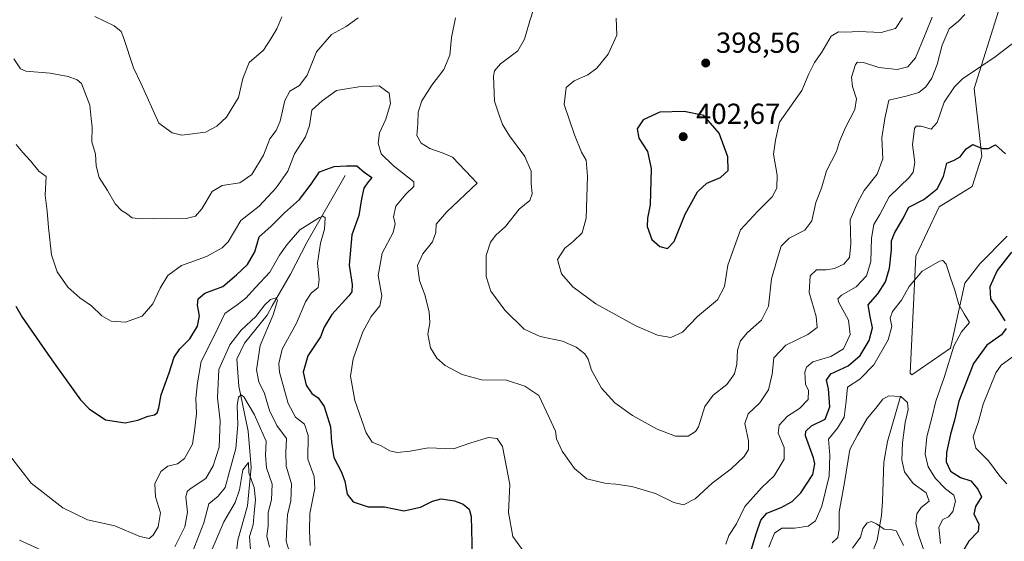
# Model space of a CAD drawing. Units: metres. Extents: x 594336 to 597811, y 4689743 to 4692104.
# Drawn here: x 595910 to 596250, y 4689953 to 4690133 of the extents above; entities that cross this region are included whole.
import ezdxf

# ---------------------------------------------------------------- set-up
doc = ezdxf.new("R2010")
doc.units = ezdxf.units.M
doc.header["$MEASUREMENT"] = 0
for name, color, linetype, lineweight in [('Corriente natural lineal', 142, 'Continuous', 13), ('Cultivos herbáceos CxS', 92, 'Continuous', 0), ('Curva de nivel maestra', 30, 'Continuous', 30), ('Curva de nivel normal', 30, 'Continuous', 0), ('Matorral CxS', 135, 'Continuous', 0), ('Punto de cota en terreno', 7, 'Continuous', 0), ('Roquedo CxS', 135, 'Continuous', 0), ('Rótulo de punto de cota en terreno', 7, 'Continuous', 0)]:
    doc.layers.add(name, color=color, linetype=linetype, lineweight=lineweight)
doc.styles.add('Style-Arial', font='txt')

# ---------------------------------------------------------------- blocks, each defined once
blk = doc.blocks.new('*U6')
at = {"layer": 'Matorral CxS', "color": 135, "linetype": 'Continuous', "lineweight": 0}
blk.add_polyline3d([(596270.7399, 4690178.6989, 387.027), (596247.9567, 4690136.3707, 383.5284), (596239.4945, 4690109.6711, 379.4221), (596242.0981, 4690086.2271, 375.1008), (596238.8431, 4690075.8081, 373.663), (596227.4503, 4690068.7743, 373.9346), (596219.3151, 4690051.7137, 371.7472), (596217.3617, 4690011.3381, 366.4985), (596218.0127, 4690010.6871, 366.4799), (596231.3555, 4690019.9339, 369.5854), (596236.2381, 4690042.4007, 371.3356), (596241.4469, 4690049.1085, 371.9345), (596250.8837, 4690058.6803, 373.2602)], dxfattribs=at)
blk = doc.blocks.new('5PATER')
at = {"layer": 'Roquedo CxS', "linetype": 'Continuous', "lineweight": 0}
h = blk.add_hatch(color=51, dxfattribs=at)
edge = h.paths.add_edge_path()
edge.add_ellipse((0, 0), major_axis=(-0.11, -0.111), ratio=0.999422, start_angle=0, end_angle=360)

msp = doc.modelspace()

# ---------------------------------------------------------------- linework, layer by layer
at = {"layer": 'Corriente natural lineal', "color": 142, "linetype": 'Continuous', "lineweight": 13}
for points in [[(596022.1928, 4690079.5886, 374.7864), (596008.9637, 4690056.4375, 369.148), (596003.3412, 4690045.5234, 367.7208), (595997.0574, 4690034.6093, 365.831), (595995.3389, 4690031.336, 365.6227), (595987.4662, 4690021.7109, 364.1537), (595984.8204, 4690016.0884, 363.8129), (595985.4818, 4690006.828, 362.0846), (595988.7891, 4689991.2837, 359.0249), (595989.7813, 4689978.716, 357.3272), (595988.4584, 4689965.4868, 354.7875), (595985.1511, 4689953.5805, 353.1329), (595983.1667, 4689936.3826, 349.649)], [(596214.0851, 4690003.2817, 365.5629), (596209.5801, 4689987.6501, 363.7837), (596208.3401, 4689980.6001, 362.6528), (596207.8901, 4689967.0201, 361.2297), (596207.4401, 4689962.1001, 360.8234), (596206.0501, 4689953.5601, 359.8355), (596204.0801, 4689948.5601, 358.8272)]]:
    msp.add_polyline3d(points, dxfattribs=at)
at = {"layer": 'Cultivos herbáceos CxS', "color": 92, "linetype": 'Continuous', "lineweight": 0}
for points in [[(596250.8837, 4690058.6803, 373.2602), (596241.4469, 4690049.1085, 371.9345), (596236.2381, 4690042.4007, 371.3356), (596231.3555, 4690019.9339, 369.5854), (596218.0127, 4690010.6871, 366.4799), (596217.3617, 4690011.3381, 366.4985), (596219.3151, 4690051.7137, 371.7472), (596227.4503, 4690068.7743, 373.9346), (596238.8431, 4690075.8081, 373.663), (596242.0981, 4690086.2271, 375.1008), (596239.4945, 4690109.6711, 379.4221), (596247.9567, 4690136.3707, 383.5284), (596270.7399, 4690178.6989, 387.027)], [(596270.7399, 4690178.6989, 387.027), (596247.9567, 4690136.3707, 383.5284), (596239.4945, 4690109.6711, 379.4221), (596242.0981, 4690086.2271, 375.1008), (596238.8431, 4690075.8081, 373.663), (596227.4503, 4690068.7743, 373.9346), (596219.3151, 4690051.7137, 371.7472), (596217.3617, 4690011.3381, 366.4985), (596218.0127, 4690010.6871, 366.4799), (596231.3555, 4690019.9339, 369.5854), (596236.2381, 4690042.4007, 371.3356), (596241.4469, 4690049.1085, 371.9345), (596250.8837, 4690058.6803, 373.2602)]]:
    msp.add_polyline3d(points, dxfattribs=at)
at = {"layer": 'Curva de nivel maestra', "color": 30, "linetype": 'Continuous', "lineweight": 30, "flags": 128}
for points, elevation in [([(596133.62, 4690054.3301), (596135.84, 4690056.7801), (596139.64, 4690066.2601), (596143.94, 4690073.9301), (596147.18, 4690076.9301), (596151.88, 4690078.9301), (596154.5, 4690081.3001), (596154.37, 4690086.0601), (596151.46, 4690094.1701), (596146.08, 4690100.3001), (596139.34, 4690101.7201), (596130.96, 4690101.5201), (596125.14, 4690098.8701), (596123.08, 4690095.7301), (596123.68, 4690092.4801), (596126.71, 4690087.8801), (596127.9, 4690081.9501), (596127.56, 4690069.5001), (596126.68, 4690064.8501), (596126.55, 4690061.9301), (596128.17, 4690057.5101), (596130.98, 4690055.1101), (596133.62, 4690054.3301)], 400), ([(596162.57, 4689950.5401), (596164.15, 4689955.8401), (596165.78, 4689960.5201), (596167.87, 4689962.9201), (596172.86, 4689964.9301), (596176.62, 4689966.9301), (596179.62, 4689969.9301), (596183.77, 4689976.2901), (596184.52, 4689979.9601), (596184.03, 4689982.0401), (596181.28, 4689989.6601), (596181.32, 4689991.3001), (596183.29, 4689993.1101), (596188, 4689995.4001), (596189.6, 4689999.6201), (596189.15, 4690005.9301), (596188.44, 4690008.9301), (596189.94, 4690011.0801), (596195.92, 4690013.8501), (596200.08, 4690017.4101), (596203.2, 4690022.6001), (596204.36, 4690026.9301), (596203.54, 4690030.9301), (596202.89, 4690034.8601), (596206.28, 4690038.6501), (596208.89, 4690042.8601), (596210.28, 4690047.6001), (596210.98, 4690053.9501), (596211, 4690057.0201), (596212.02, 4690059.6201), (596214.88, 4690064.6001), (596216.98, 4690068.6001), (596222.06, 4690071.2601), (596226.76, 4690074.9301), (596228.92, 4690079.2601), (596230.08, 4690083.8901), (596232.54, 4690084.8901), (596234.71, 4690086.0301), (596236.71, 4690088.8501), (596239.04, 4690090.2901), (596242.3, 4690088.9201), (596244.43, 4690088.9101), (596246.91, 4690090.1301), (596250.35, 4690087.1001)], 375), ([(595908.5, 4690034.4701), (595910.7, 4690030.6801), (595918.73, 4690018.9601), (595922.9, 4690013.1001), (595930.84, 4690002.1101), (595933.84, 4689999.0201), (595939.47, 4689995.1601), (595946.22, 4689994.1401), (595950.67, 4689995.0601), (595954.22, 4689996.4201), (595956.43, 4689996.9001), (595957.27, 4689997.6001), (595957.86, 4689999.3501), (595958.68, 4690003.8001), (595961.47, 4690011.4601), (595963.15, 4690016.8001), (595965.11, 4690019.7201), (595968.55, 4690023.1901), (595971.26, 4690027.5701), (595971.88, 4690031.1501), (595971.28, 4690034.8401), (595971.45, 4690036.9901), (595973.73, 4690038.8901), (595980.03, 4690041.2201), (595984.71, 4690045.3101), (595988.5, 4690048.7901), (595991.05, 4690053.2001), (595992.58, 4690058.3501), (595996.62, 4690061.9401), (596001.24, 4690066.6801), (596006.44, 4690071.2601), (596010.48, 4690076.6501), (596013.43, 4690080.8501), (596018.47, 4690082.7201), (596022.73, 4690082.9501), (596026.3, 4690082.9201), (596028.76, 4690080.7401), (596031.5, 4690078.8601), (596030, 4690077.0501), (596028.71, 4690075.2401), (596027.86, 4690071.5301), (596026.91, 4690065.8001), (596024.56, 4690059.1201), (596023.68, 4690048.5601), (596024.68, 4690041.8801), (596024.5, 4690039.4301), (596023.51, 4690037.9601), (596017.66, 4690031.5201), (596015.04, 4690027.2301), (596013.67, 4690023.8001), (596009.31, 4690017.3401), (596007.76, 4690011.6901), (596008.77, 4690007.1501), (596010.74, 4690004.2201), (596012.87, 4690002.7601), (596014.96, 4689999.8101), (596017.23, 4689992.7801), (596017.53, 4689987.4201), (596018.34, 4689982.1201), (596020.92, 4689977.3701), (596022.18, 4689973.9501), (596022.92, 4689969.5201), (596024.96, 4689966.8701), (596030.18, 4689965.1601), (596035.85, 4689965.0801), (596042.49, 4689963.7301), (596048.3, 4689964.9501), (596052.36, 4689967.1201), (596055.38, 4689967.8201), (596060.04, 4689967.2001), (596063.01, 4689966.0601), (596065.05, 4689964.3601), (596065.8, 4689961.7801), (596066.16, 4689947.9101)], 375), ([(596252.38, 4690053.0701), (596247.39, 4690046.7801), (596244.91, 4690041.1001), (596245.1, 4690036.9901), (596247.54, 4690033.4501), (596250.08, 4690029.3401)], 375), ([(596250.55, 4690026.6801), (596248.94, 4690024.5401), (596243.85, 4690020.9301), (596239.26, 4690014.6801), (596234.24, 4690001.5801), (596232.73, 4689995.0101), (596231.33, 4689990.2601), (596229.91, 4689983.9301), (596229.8, 4689980.6301), (596231.32, 4689977.4001), (596234.72, 4689975.2201), (596238.38, 4689974.0401), (596240.81, 4689971.2501), (596242.06, 4689968.6101), (596239.91, 4689965.2601), (596239.43, 4689962.5901), (596241.06, 4689959.2501), (596240.92, 4689956.5901), (596237.6, 4689953.2501), (596235.97, 4689950.2501)], 375)]:
    msp.add_lwpolyline(points, dxfattribs=dict(at, elevation=elevation))
at = {"layer": 'Curva de nivel normal', "color": 30, "linetype": 'Continuous', "lineweight": 0, "flags": 128}
for points, elevation in [([(596088.91, 4690142.0501), (596085.99, 4690133.0401), (596084.18, 4690126.6801), (596081.86, 4690122.6601), (596075.85, 4690118.2101), (596073.84, 4690115.7501), (596073.52, 4690113.8701), (596073.82, 4690105.2301), (596075.37, 4690100.7401), (596076.62, 4690097.1601), (596079.01, 4690093.2601), (596084.29, 4690086.1801), (596086.44, 4690081.0601), (596086.51, 4690076.9401), (596086.88, 4690073.2601), (596086.07, 4690070.9301), (596082.35, 4690067.9301), (596077.62, 4690061.9301), (596074.32, 4690058.9301), (596072.4, 4690056.5801), (596070.92, 4690051.9901), (596070.9, 4690044.6801), (596072.57, 4690039.5901), (596077.37, 4690033.0201), (596084.07, 4690026.5101), (596089.63, 4690023.9701), (596097.32, 4690022.3701), (596102.07, 4690020.2901), (596105.03, 4690017.9201), (596106.2, 4690016.0901), (596107.34, 4690012.3601), (596110.81, 4690006.1501), (596115.41, 4690001.0501), (596121.47, 4689996.6201), (596130.04, 4689991.9401), (596136.38, 4689989.5501), (596140.71, 4689989.5101), (596143.26, 4689991.0901), (596144.31, 4689992.7101), (596146.43, 4689999.8101), (596149.31, 4690003.7501), (596154.09, 4690007.3501), (596156.74, 4690011.0201), (596157.58, 4690014.4601), (596157.76, 4690019.2401), (596158.8, 4690022.4701), (596161.21, 4690025.3601), (596166.01, 4690029.6001), (596168.48, 4690034.4301), (596169.46, 4690043.9301), (596171.47, 4690050.7201), (596172.89, 4690055.2101), (596175.59, 4690057.9601), (596181.04, 4690060.7401), (596183.45, 4690063.9201), (596184.85, 4690070.2401), (596186.71, 4690075.2601), (596188.55, 4690081.2401), (596191.9, 4690087.8401), (596193.02, 4690091.3801), (596195.08, 4690096.2201), (596198.32, 4690102.3501), (596198.9, 4690106.0601), (596197.45, 4690110.3701), (596197.18, 4690113.6001), (596198.5, 4690117.9701), (596199.2, 4690118.7001), (596201.25, 4690118.6701), (596206.59, 4690116.8501), (596212.95, 4690116.1701), (596216.57, 4690117.1101), (596219.22, 4690120.2701), (596222.59, 4690128.2601), (596224.99, 4690134.3201)], 390), ([(595935.78, 4690134.4801), (595942.5, 4690131.3201), (595944.84, 4690129.3001), (595945.68, 4690127.2601), (595949.12, 4690116.8401), (595951.84, 4690111.2401), (595957.92, 4690097.6701), (595962.49, 4690094.3301), (595965.81, 4690093.5701), (595973.99, 4690094.6101), (595977.94, 4690096.6401), (595981.23, 4690099.6901), (595985.42, 4690106.5201), (595986.88, 4690113.0801), (595989.03, 4690118.6001), (595994, 4690122.9301), (595996.56, 4690126.7601), (595998.6, 4690130.2601), (596000.39, 4690134.4001)], 390), ([(596060.39, 4690134.0101), (596058.94, 4690127.2601), (596058.39, 4690121.1801), (596056.27, 4690116.2501), (596052.19, 4690110.8401), (596048.78, 4690105.3601), (596047.5, 4690101.4501), (596047.34, 4690097.5801), (596047.05, 4690093.3601), (596048.55, 4690090.7501), (596051.5, 4690088.8801), (596056.11, 4690087.2501), (596059.32, 4690085.9301), (596063.82, 4690081.1701), (596067.82, 4690076.9301), (596057.37, 4690067.0901), (596053.72, 4690062.7701), (596053.58, 4690059.9501), (596052.42, 4690056.6601), (596049.09, 4690052.4801), (596047.2, 4690048.4801), (596047.91, 4690043.2601), (596049.73, 4690038.4001), (596051.26, 4690032.4801), (596051.44, 4690028.7301), (596050.78, 4690024.7401), (596051.76, 4690020.0401), (596053.91, 4690016.4601), (596056.81, 4690013.9901), (596062.6, 4690010.8901), (596069.38, 4690009.0101), (596077.98, 4690008.9001), (596084.25, 4690006.7901), (596089.13, 4690003.5401), (596092.67, 4689995.9301), (596094.94, 4689991.2601), (596095.27, 4689988.6001), (596097.16, 4689984.3901), (596101.41, 4689978.3101), (596105.71, 4689974.8001), (596112.36, 4689973.1201), (596115.72, 4689972.9401), (596121.26, 4689972.1501), (596129.38, 4689969.7101), (596135.71, 4689966.5701), (596139.08, 4689965.8501), (596143.18, 4689967.8201), (596148.96, 4689973.2501), (596155.54, 4689978.2101), (596160.03, 4689982.4701), (596161.54, 4689984.9301), (596161.5, 4689987.9301), (596160.25, 4689993.9301), (596161.39, 4689997.2601), (596165.42, 4690000.9901), (596168.45, 4690005.4901), (596169.76, 4690010.9901), (596170.26, 4690016.6001), (596174.43, 4690020.9301), (596182.08, 4690024.6001), (596185.26, 4690027.0601), (596184.87, 4690030.9301), (596182.49, 4690039.1601), (596182.87, 4690044.9801), (596185.02, 4690047.0201), (596188.33, 4690046.9701), (596191.22, 4690047.4201), (596194.43, 4690048.9101), (596196.47, 4690051.2401), (596196.92, 4690055.9301), (596196.7, 4690064.2601), (596199.26, 4690070.3801), (596201.55, 4690074.3601), (596205.99, 4690080.1001), (596207.9, 4690085.3401), (596207.61, 4690092.5501), (596208.64, 4690099.2601), (596210, 4690105.5601), (596216.02, 4690107.0201), (596220.38, 4690108.2801), (596222.75, 4690110.1801), (596224.87, 4690113.1801), (596226.68, 4690117.9001), (596228.41, 4690124.6701), (596230.83, 4690130.2601), (596234.12, 4690132.9301), (596236.31, 4690135.2301)], 385), ([(595907.86, 4690119.9201), (595910.13, 4690116.4901), (595911.96, 4690115.6301), (595920.33, 4690114.9801), (595926.55, 4690113.7401), (595929.73, 4690112.6701), (595931.12, 4690111.3601), (595934.04, 4690103.9301), (595934.53, 4690099.2601), (595934.9, 4690096.2601), (595934.77, 4690091.2601), (595935.98, 4690086.9301), (595936.23, 4690082.9301), (595937.26, 4690078.8801), (595940.21, 4690074.4101), (595942.86, 4690069.7501), (595944.99, 4690067.5101), (595946.77, 4690066.5001), (595948.62, 4690064.9901), (595951.68, 4690064.5601), (595960.2, 4690064.8701), (595967.35, 4690064.6801), (595970.56, 4690065.5101), (595972.78, 4690068.0901), (595976.31, 4690074.1101), (595979.71, 4690076.1101), (595985.87, 4690077.0501), (595990.02, 4690079.9001), (595994.06, 4690086.5601), (595996.26, 4690092.3101), (595998.42, 4690095.1401), (595999.8, 4690098.3201), (596001.43, 4690105.5401), (596003.18, 4690108.6801), (596006.42, 4690110.7101), (596009.07, 4690114.2201), (596012.38, 4690122.2601), (596017.55, 4690128.2601), (596022.54, 4690131.1201), (596026.71, 4690134.0201)], 385), ([(596214.78, 4690134.0901), (596212.3, 4690130.4301), (596207.42, 4690128.9701), (596199.64, 4690129.3501), (596195.04, 4690129.1001), (596192.64, 4690129.2601), (596190.1, 4690127.7601), (596186.9, 4690122.2301), (596184.35, 4690118.6701), (596182.36, 4690114.6801), (596179.97, 4690108.9601), (596172.28, 4690097.9801), (596170.83, 4690091.8301), (596170.21, 4690086.9101), (596171.41, 4690079.7501), (596171.35, 4690075.2601), (596169.77, 4690072.2601), (596164.74, 4690067.2401), (596158.77, 4690060.8201), (596154.41, 4690048.5701), (596153.22, 4690041.2601), (596150.81, 4690036.6001), (596143.92, 4690030.9001), (596138.79, 4690025.5101), (596134.71, 4690023.5901), (596130.09, 4690024.3901), (596122.65, 4690027.6201), (596108.8, 4690035.2601), (596100.91, 4690041.1301), (596097.02, 4690045.5701), (596095.63, 4690050.5801), (596098.12, 4690054.4801), (596100.98, 4690056.7301), (596104.16, 4690059.7401), (596105.45, 4690064.8601), (596105.99, 4690079.3801), (596105.51, 4690084.8501), (596103.9, 4690087.6801), (596101.51, 4690093.6601), (596097.92, 4690104.1401), (596098.54, 4690109.9401), (596101.32, 4690112.3401), (596106.04, 4690114.4201), (596109.14, 4690116.6501), (596113.14, 4690121.4601), (596116.13, 4690128.1001), (596115.84, 4690133.9401)], 395), ([(596254.09, 4690126.2801), (596246.8, 4690120.6401), (596235.48, 4690112.9301), (596232.66, 4690110.2601), (596229.11, 4690104.9301), (596226.74, 4690097.9301), (596224.67, 4690095.6101), (596221.16, 4690096.6501), (596219.45, 4690096.6101), (596218.88, 4690095.8001), (596218.24, 4690090.1401), (596219.04, 4690084.0401), (596218.47, 4690080.7801), (596217.16, 4690079.0101), (596210.11, 4690072.2001), (596206.94, 4690066.0601), (596204.8, 4690062.6601), (596204, 4690057.9301), (596203.76, 4690049.9301), (596202.34, 4690044.9301), (596198.69, 4690041.1001), (596193.64, 4690038.2601), (596192.44, 4690036.9301), (596192.81, 4690035.7601), (596196.1, 4690029.6001), (596196.67, 4690024.6401), (596194.4, 4690019.7501), (596190, 4690017.0901), (596183.78, 4690015.1801), (596181.54, 4690013.3901), (596180.97, 4690011.6901), (596181.23, 4690007.4501), (596182.25, 4690005.2601), (596182.17, 4690002.2501), (596179.22, 4689999.0801), (596175, 4689996.4601), (596172.09, 4689993.3001), (596171.78, 4689990.5601), (596173.89, 4689985.5801), (596173.91, 4689981.5401), (596170.39, 4689975.7701), (596166.08, 4689971.6701), (596160.32, 4689965.2001), (596157.36, 4689959.2601), (596154.78, 4689955.2501), (596153.7, 4689952.2501)], 380), ([(596085.04, 4689948.1401), (596080.12, 4689954.9001), (596078.66, 4689963.1001), (596079.08, 4689972.8101), (596077.81, 4689979.4201), (596076.54, 4689985.9401), (596074.71, 4689988.6901), (596071.79, 4689989.0201), (596065.69, 4689987.2101), (596059.68, 4689985.1001), (596050.94, 4689985.5501), (596044.74, 4689984.3201), (596040.15, 4689983.8701), (596037.66, 4689984.4701), (596034.66, 4689986.2201), (596031.62, 4689987.4301), (596029.51, 4689990.6901), (596025.64, 4690001.8501), (596024.12, 4690010.2601), (596025.06, 4690016.2601), (596028.32, 4690025.6001), (596031.2, 4690030.9301), (596034.23, 4690034.6001), (596034.9, 4690037.9601), (596033.59, 4690045.0201), (596035.06, 4690052.7601), (596038.88, 4690059.8801), (596039.55, 4690062.9301), (596038.93, 4690065.2601), (596039.7, 4690068.9801), (596043.15, 4690073.1301), (596045.96, 4690075.8401), (596045.93, 4690077.4301), (596038.8, 4690083.0701), (596034.67, 4690087.0501), (596033.65, 4690090.7701), (596034.15, 4690094.3001), (596036.27, 4690099.1001), (596037.88, 4690104.4501), (596037.43, 4690108.0601), (596034, 4690110.5501), (596026.98, 4690110.2601), (596022.75, 4690109.5101), (596019.22, 4690108.9401), (596014.32, 4690105.4201), (596010.77, 4690102.1501), (596009.94, 4690096.9201), (596008.59, 4690092.9001), (596004.79, 4690087.0401), (596002.42, 4690081.0401), (595998.41, 4690075.2901), (595992.51, 4690069.0501), (595986.24, 4690064.0401), (595981.84, 4690056.7201), (595979.77, 4690054.6301), (595974.38, 4690051.5601), (595965.71, 4690048.4801), (595960.97, 4690045.0001), (595958.3, 4690040.6301), (595955.82, 4690035.2301), (595952.17, 4690031.0401), (595946.4, 4690028.9201), (595941.38, 4690029.2601), (595938.16, 4690031.0501), (595934.64, 4690034.5701), (595930.65, 4690037.3601), (595926.45, 4690041.0501), (595922.74, 4690046.3001), (595920.8, 4690052.2301), (595919.73, 4690061.6001), (595919.28, 4690067.2601), (595918.58, 4690072.8101), (595919, 4690079.2301), (595916.42, 4690081.0801), (595913.53, 4690084.6401), (595910.92, 4690087.4801), (595908.58, 4690090.3501)], 380), ([(595906.66, 4689982.5601), (595913.74, 4689973.3001), (595924.72, 4689964.8201), (595933.2, 4689960.6701), (595942.71, 4689958.5501), (595951.38, 4689954.8201), (595954.55, 4689954.1801), (595955.9, 4689955.2701), (595957.61, 4689958.2301), (595958.48, 4689963.0801), (595956.78, 4689968.6001), (595956.46, 4689973.1001), (595958.58, 4689977.3301), (595961.04, 4689979.2201), (595964.32, 4689980.0201), (595966.74, 4689981.7701), (595969.56, 4689986.8201), (595970.28, 4689992.2501), (595970.86, 4689997.4101), (595970.68, 4690002.5601), (595971.22, 4690007.9901), (595972.48, 4690015.3801), (595977.22, 4690024.6001), (595980.63, 4690031.9301), (595984.93, 4690034.9301), (595987.98, 4690037.2201), (595991.25, 4690040.9301), (595996.21, 4690046.1801), (595999.54, 4690052.0901), (596002.08, 4690055.6001), (596006.62, 4690060.7701), (596013.34, 4690065.0901), (596014.53, 4690065.5801), (596015.29, 4690064.9101), (596015.14, 4690061.0501), (596013.78, 4690056.2601), (596012.64, 4690049.2601), (596013.28, 4690043.6001), (596012.9, 4690040.9301), (596010.45, 4690038.9401), (596008.5, 4690035.9601), (596005.39, 4690028.6001), (596000.49, 4690019.6101), (595999.33, 4690014.6201), (595999.62, 4690011.6601), (596002.57, 4690000.7901), (596005.09, 4689996.1001), (596008.24, 4689993.6601), (596009.45, 4689989.7401), (596009.33, 4689981.6001), (596011.53, 4689975.6001), (596011.76, 4689971.3901), (596010.04, 4689962.7601), (596009.96, 4689956.9001), (596010.11, 4689951.7501)], 370), ([(596168.56, 4689951.1301), (596170.5, 4689956.0201), (596173.11, 4689957.7901), (596177.44, 4689957.7401), (596182.14, 4689958.4301), (596184.71, 4689960.3001), (596186.91, 4689965.3601), (596189.39, 4689975.7501), (596189.68, 4689982.9301), (596189.16, 4689988.5101), (596192.27, 4689992.3401), (596194.54, 4689996.0701), (596195.34, 4690001.6601), (596195.76, 4690006.4201), (596199.98, 4690009.2601), (596204.86, 4690014.1301), (596209.78, 4690022.8101), (596211.02, 4690027.4301), (596210.54, 4690030.2801), (596211.31, 4690032.5701), (596214.38, 4690036.5601), (596217.08, 4690041.2901), (596221.54, 4690046.5901), (596227.58, 4690049.9701), (596228.7, 4690050.2001), (596229.8, 4690048.9901), (596231.3, 4690044.1901), (596232.72, 4690040.2801), (596234.15, 4690035.0401), (596235.99, 4690031.7801), (596237.94, 4690028.8401), (596235.14, 4690025.5301), (596232.44, 4690020.5801), (596229.14, 4690009.8201), (596226.24, 4690001.6001), (596224.94, 4689996.2801), (596223.13, 4689989.3101), (596222.62, 4689983.2801), (596223.61, 4689978.9301), (596226.11, 4689974.9301), (596229.63, 4689971.3001), (596232.48, 4689969.2001), (596233.09, 4689967.0801), (596232.09, 4689963.4801), (596230.6, 4689961.7101), (596228.68, 4689960.7001), (596227.24, 4689958.1401), (596227.84, 4689952.3901)], 370), ([(595963.42, 4689951.2501), (595966.86, 4689958.2501), (595967.83, 4689963.2901), (595967.22, 4689968.4001), (595967.69, 4689970.4101), (595968.71, 4689971.3001), (595974.1, 4689974.9301), (595976.61, 4689979.2601), (595978.74, 4689985.6901), (595979.04, 4689994.8501), (595978.11, 4690002.8201), (595978.6, 4690012.6101), (595982.4, 4690021.0401), (595986.32, 4690026.1601), (595991.36, 4690030.8601), (595994.52, 4690034.9201), (595996.49, 4690036.7801), (595998.39, 4690037.3401), (595998.91, 4690036.3701), (595997.32, 4690031.4601), (595992.85, 4690020.8201), (595991.57, 4690012.4601), (595992.39, 4690008.2801), (595994.33, 4690004.2201), (595996.15, 4689998.4501), (595998.66, 4689993.1601), (596001.96, 4689988.7301), (596001.73, 4689983.9001), (596001.91, 4689979.1901), (596003.72, 4689973.0501), (596003.44, 4689967.1501), (596002.32, 4689962.3801), (596002.06, 4689958.2601), (596001.91, 4689953.2401), (596003.94, 4689946.3201)], 365), ([(596250.79, 4689973.0301), (596248.34, 4689975.7001), (596244.46, 4689980.9501), (596240.11, 4689985.3901), (596239.2, 4689989.3101), (596241.02, 4689994.5801), (596242.64, 4690000.6001), (596246.93, 4690011.3901), (596248.81, 4690014.0601), (596253.42, 4690017.4501)], 380), ([(595996.12, 4689951.2101), (595995.18, 4689954.9401), (595995.62, 4689958.4701), (595995.6, 4689963.1401), (595996.76, 4689967.4801), (595997.05, 4689972.9601), (595995.1, 4689978.5801), (595994.75, 4689982.9901), (595994.91, 4689987.8001), (595992.86, 4689992.4201), (595990.95, 4689996.8501), (595987.28, 4690003.1301), (595986.38, 4690003.7601), (595985.38, 4690002.9601), (595984.96, 4690000.1001), (595985.19, 4689993.4101), (595984.53, 4689985.2301), (595982.24, 4689977.3701), (595980.79, 4689971.7801), (595978.39, 4689968.8301), (595975.15, 4689966.1701), (595973.46, 4689959.6201), (595969.42, 4689949.1801)], 360), ([(596190.44, 4689952.6401), (596192.44, 4689954.5001), (596192.89, 4689957.4401), (596192.91, 4689963.3701), (596194.71, 4689973.5401), (596196.59, 4689984.9301), (596199.2, 4689989.8601), (596202.56, 4689995.6401), (596205.5, 4689999.1901), (596207.97, 4690002.3501), (596210, 4690003.4401), (596214.13, 4690003.2801), (596216.42, 4690001.1201), (596216.69, 4689998.7701), (596215.61, 4689994.2801), (596214.7, 4689987.1801), (596214.53, 4689981.3101), (596215.48, 4689977.2101), (596218.47, 4689973.1601), (596222.91, 4689969.9001), (596223.92, 4689967.0801), (596221.22, 4689964.8901), (596219.75, 4689962.6501), (596219.33, 4689959.3801), (596220.22, 4689955.4301), (596222.44, 4689949.1601)], 365), ([(595989.5, 4689950.2501), (595989.16, 4689954.9201), (595990.47, 4689958.9201), (595990.77, 4689963.0601), (595991.32, 4689967.5601), (595990.84, 4689971.7901), (595989.02, 4689976.8201), (595988.8, 4689980.4401), (595986.9, 4689977.8901), (595985.71, 4689970.9501), (595984.3, 4689966.5901), (595980.37, 4689959.8801), (595975.3, 4689948.0301)], 355), ([(596215.05, 4689951.7701), (596213.81, 4689954.3901), (596212.56, 4689956.8001), (596210.68, 4689957.3101), (596208.39, 4689957.3501), (596205.74, 4689959.2801), (596204.01, 4689960.0301), (596202.58, 4689959.5401), (596201.03, 4689957.6501), (596200.26, 4689954.6701), (596197.47, 4689950.7901)], 360), ([(595909.74, 4689953.6001), (595924.7, 4689946.7501)], 365)]:
    msp.add_lwpolyline(points, dxfattribs=dict(at, elevation=elevation))
at = {"layer": 'Matorral CxS', "color": 135, "linetype": 'Continuous', "lineweight": 0}
msp.add_polyline3d([(596270.7399, 4690178.6989, 387.027), (596247.9567, 4690136.3707, 383.5284), (596239.4945, 4690109.6711, 379.4221), (596242.0981, 4690086.2271, 375.1008), (596238.8431, 4690075.8081, 373.663), (596227.4503, 4690068.7743, 373.9346), (596219.3151, 4690051.7137, 371.7472), (596217.3617, 4690011.3381, 366.4985), (596218.0127, 4690010.6871, 366.4799), (596231.3555, 4690019.9339, 369.5854), (596236.2381, 4690042.4007, 371.3356), (596241.4469, 4690049.1085, 371.9345), (596250.8837, 4690058.6803, 373.2602)], dxfattribs=at)

# ---------------------------------------------------------------- block references
msp.add_blockref('*U6', (0, 0), dxfattribs=at)
at = {"layer": 'Punto de cota en terreno', "color": 7, "linetype": 'Continuous', "lineweight": 0, "xscale": 10, "yscale": 10, "zscale": 10}
for p in [(596146.78, 4690118.45, 398.56), (596139, 4690093, 402.67)]:
    msp.add_blockref('5PATER', p, dxfattribs=at)

# ---------------------------------------------------------------- texts
at = {"layer": 'Rótulo de punto de cota en terreno', "color": 7, "linetype": 'Continuous', "lineweight": 0, "style": 'Style-Arial'}
for s, p in [('398,56', (596150.3078, 4690121.9778)), ('402,67', (596143.4097, 4690097.4097))]:
    msp.add_text(s, height=7, dxfattribs=at).set_placement(p)

doc.saveas('drawing.dxf')
